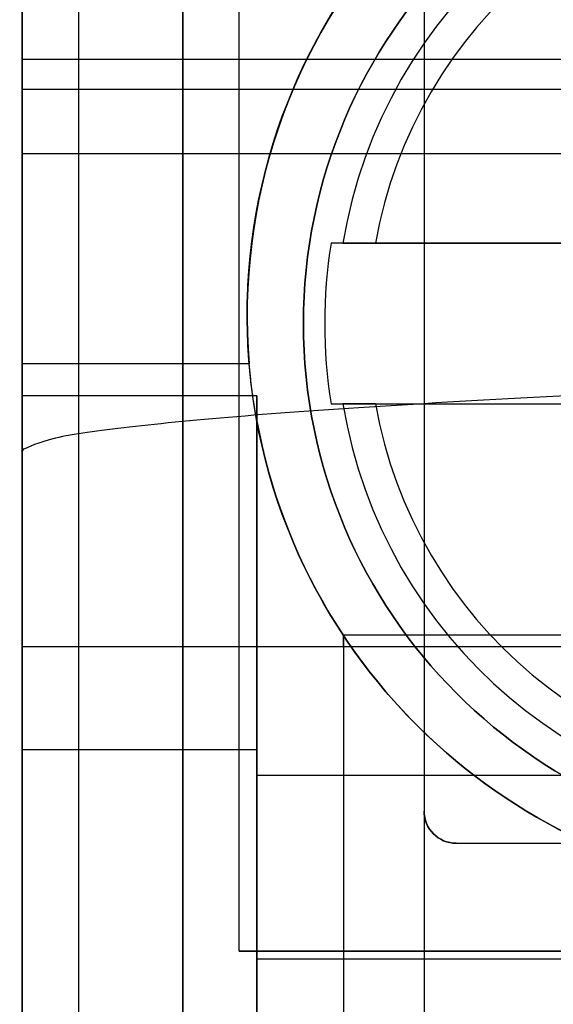
# Model space of a CAD drawing. Units: inches. Extents: x 10.73 to 14.27, y 13.65 to 19.55.
# Drawn here: x 10.73 to 10.86, y 17.63 to 17.87 of the extents above; entities that cross this region are included whole.
import ezdxf

# ---------------------------------------------------------------- set-up
doc = ezdxf.new("R2010")
doc.units = ezdxf.units.IN
doc.header["$MEASUREMENT"] = 0

# ---------------------------------------------------------------- blocks, each defined once
blk = doc.blocks.new('A$C7A1F3E2A')
at = {"color": 254, "true_color": 0xd4d9db, "extrusion": (-1, 0, 0)}
for p, q in [((-1.75787401574803, 1.942125984251968), (-1.75787401574803, -1.942125984251968)), ((-1.75787401574803, 1.440944881889763, 1.811023622047244), (-1.75787401574803, -1.440944881889763, 1.811023622047244)), ((-1.73228346456693, 1.440944881889763, 1.811023622047244), (-1.73228346456693, -1.440944881889763, 1.811023622047244)), ((-1.73228346456693, -1.417322834645669, 1.850393700787401), (-1.73228346456693, 1.417322834645669, 1.850393700787401))]:
    blk.add_line(p, q, dxfattribs=at)
at = {"color": 254, "true_color": 0xd4d9db, "extrusion": (0, 6.123233995736766e-17, -1)}
for p, q in [((-1.75787401574803, 1.942125984251968), (-1.75787401574803, -1.942125984251968)), ((-1.673228346456693, 1.582086614173228), (-1.673228346456693, 0.4041338582677163)), ((-1.673228346456693, 1.534251968503936, 0.8858267716535433), (-1.673228346456693, 1.079527559055117, 0.8858267716535432)), ((-1.673228346456693, 1.079527559055117, 0.6889763779527558), (-1.673228346456693, 0.8600393700787397, 0.6889763779527558)), ((-1.665354330708659, 1.071653543307086, 0.8858267716535432), (-1.5, 1.071653543307086, 0.8858267716535432)), ((-1.665354330708659, 1.071653543307086, 0.6889763779527558), (-1.5, 1.071653543307086, 0.6889763779527558))]:
    blk.add_line(p, q, dxfattribs=at)
at = {"color": 250, "extrusion": (0, -0.9230908986095417, 0.3845818416205173)}
for p in [(-1.771653543307085, 1.583886901738977, 2.843060847435433), (-1.377952755905511, 1.263370794477165, 2.073743450065984)]:
    blk.add_line(p, (-1.771653543307085, 1.263370794477165, 2.073743450065944), dxfattribs=at)
at = {"color": 250, "extrusion": (-1, 0, 0)}
for p, q in [((-1.771653543307085, 1.583886901738977, 2.843060847435433), (-1.771653543307085, 1.263370794477165, 2.073743450065944)), ((-1.771653543307085, 1.549384855075196, 2.88310258457874), (-1.771653543307085, 1.240329736964961, 2.118141954657638)), ((-1.771653543307085, 1.188976377952756, 3.604330708661417), (-1.771653543307085, 1.468503937007874, 3.604330708661417)), ((-1.771653543307085, 1.409448818897637, 1.850393700787401), (-1.771653543307085, -1.409448818780316, 1.850393700787401)), ((-1.771653543307085, 1.256102362204725, 2.068897637795275), (-1.771653543307085, -1.256102362204725, 2.068897637795275)), ((-1.771653543307085, 1.181102362204724, 4.344488188976377), (-1.771653543307085, 1.181102362204724, 3.612204724409449)), ((-1.771653543307085, -1.167322834645669, 2.068897637795275), (-1.771653543307085, 1.167322834645669, 2.068897637795275)), ((-1.771653543307085, 1.119685039370079, 2.389763779527559), (-1.771653543307085, 0.883464566929133, 2.389763779527559)), ((-1.771653543307085, 1.119685039370079, 2.668897637795276), (-1.771653543307085, 1.119685039370079, 2.389763779527559)), ((-1.771653543307085, 0.883464566929133, 2.668897637795276), (-1.771653543307085, 1.119685039370079, 2.668897637795276)), ((-1.771653543307085, -1.094488188976378, 4.431102362204723), (-1.771653543307085, 1.094488188976378, 4.431102362204723))]:
    blk.add_line(p, q, dxfattribs=at)
at = {"color": 254, "true_color": 0xd4d9db, "extrusion": (1, 0, 0)}
for p, q in [((-1.673228346456693, 1.582086614173228), (-1.673228346456693, 0.4041338582677163)), ((-1.673228346456693, 1.534251968503936, 0.8858267716535433), (-1.673228346456693, 1.079527559055117, 0.8858267716535432)), ((-1.673228346456693, 1.079527559055117, 0.6889763779527558), (-1.673228346456693, 0.8600393700787397, 0.6889763779527558)), ((-1.673228346456693, 1.079527559055117, 0.6889763779527558), (-1.673228346456693, 1.079527559055117, 0.8858267716535432))]:
    blk.add_line(p, q, dxfattribs=at)
at = {"color": 250, "extrusion": (0, 0.9271876594555764, -0.3745971758479904)}
for p in [(-1.771653543307085, 1.549384855075196, 2.88310258457874), (-1.40418217417626, 1.240329736964961, 2.118141954657638)]:
    blk.add_line(p, (-1.771653543307085, 1.240329736964961, 2.118141954657638), dxfattribs=at)
at = {"color": 250}
for p, q in [((-1.771653543307085, 1.188976377952756, 3.604330708661417), (-1.771653543307085, 1.468503937007874, 3.604330708661417)), ((-1.73228346456693, 1.46220472440945, 2.79488188976378), (-1.73228346456693, 1.021259842519685, 2.79488188976378)), ((-1.377952755905511, 1.263370794477165, 2.073743450065984), (-1.771653543307085, 1.263370794477165, 2.073743450065944)), ((-1.377952755905511, 1.256102362204725, 2.068897637795275), (-1.771653543307085, 1.256102362204725, 2.068897637795275)), ((-1.377952755905511, 1.256102362204725, 2.068897637795275), (-1.771653543307085, 1.256102362204725, 2.068897637795275)), ((-1.771653543307085, 1.256102362204725, 2.068897637795275), (-1.771653543307085, -1.256102362204725, 2.068897637795275)), ((-1.40418217417626, 1.240329736964961, 2.118141954657638), (-1.771653543307085, 1.240329736964961, 2.118141954657638)), ((-1.716042449721691, 1.188976377952756, 3.604330708661417), (-1.771653543307085, 1.188976377952756, 3.604330708661417)), ((-1.716042449721691, 1.188976377952756, 3.604330708661417), (-1.771653543307085, 1.188976377952756, 3.604330708661417)), ((-1.715161759606101, 1.181102362204724, 3.612204724409449), (-1.771653543307085, 1.181102362204724, 3.612204724409449)), ((-1.714173228346457, 1.181102362204724, 4.344488188976377), (-1.771653543307085, 1.181102362204724, 4.344488188976377)), ((-1.715161759606101, 1.181102362204724, 3.683070866141732), (-1.715161759606101, 1.181102362204724, 3.612204724409449)), ((-1.714173228346457, 1.175018790280316, 3.604330708661417), (-1.714173228346457, 1.043307086614172, 3.604330708661417)), ((-1.714173228346457, 1.175018790280316, 3.683070866141732), (-1.714173228346457, 1.175018790280316, 3.604330708661417)), ((-1.392048189697991, 1.12255905511811, 2.15), (-1.69291338582677, 1.12255905511811, 2.15)), ((-1.69291338582677, 1.12255905511811, 2.15), (-1.69291338582677, 0.8858267716535426, 2.15)), ((-1.69291338582677, 1.119685039370079, 2.389763779527559), (-1.771653543307085, 1.119685039370079, 2.389763779527559)), ((-1.771653543307085, 1.119685039370079, 2.389763779527559), (-1.771653543307085, 0.883464566929133, 2.389763779527559)), ((-1.69291338582677, 1.119685039370079, 2.389763779527559), (-1.69291338582677, 0.8858267716535426, 2.389763779527559)), ((-1.714173228346457, 1.094488188976378, 4.431102362204723), (-1.771653543307085, 1.094488188976378, 4.431102362204723)), ((-1.714173228346457, 1.094488188976378, 4.431102362204723), (-1.771653543307085, 1.094488188976378, 4.431102362204723)), ((-1.771653543307085, -1.094488188976378, 4.431102362204723), (-1.771653543307085, 1.094488188976378, 4.431102362204723)), ((-1.714173228346457, 1.088188976377953, 4.431102362204723), (-1.714173228346457, 1.094488188976378, 4.431102362204723)), ((-1.435433070866143, 1.088188976377953, 4.431102362204723), (-1.714173228346457, 1.088188976377953, 4.431102362204723)), ((-1.435433070866143, 1.043307086614172, 3.919291338582677), (-1.714173228346457, 1.043307086614172, 3.919291338582677)), ((-1.714173228346457, 1.043307086614172, 3.919291338582677), (-1.714173228346457, 0.9818897637795274, 3.919291338582677)), ((-1.435433070866143, 1.043307086614172, 3.604330708661417), (-1.714173228346457, 1.043307086614172, 3.604330708661417))]:
    blk.add_line(p, q, dxfattribs=at)
at = {"color": 250, "extrusion": (1, 0, 0)}
for p, q in [((-1.73228346456693, 1.46220472440945, 2.79488188976378), (-1.73228346456693, 1.021259842519685, 2.79488188976378)), ((-1.73228346456693, 1.021259842519685, 3.346456692913386), (-1.73228346456693, 1.355905511811024, 3.346456692913386)), ((-1.714173228346457, 1.181102362204724, 3.683070866141732), (-1.714173228346457, 1.175018790280316, 3.683070866141732)), ((-1.714173228346457, 1.181102362204724, 4.344488188976377), (-1.714173228346457, 1.181102362204724, 3.683070866141732)), ((-1.714173228346457, 1.175018790280316, 3.604330708661417), (-1.714173228346457, 1.043307086614172, 3.604330708661417)), ((-1.714173228346457, 1.175018790280316, 3.683070866141732), (-1.714173228346457, 1.175018790280316, 3.604330708661417)), ((-1.69291338582677, 1.12255905511811, 2.15), (-1.69291338582677, 0.8858267716535426, 2.15)), ((-1.69291338582677, 1.12255905511811, 2.408149606299212), (-1.69291338582677, 1.12255905511811, 2.15)), ((-1.69291338582677, 1.119685039370079, 2.408149606299212), (-1.69291338582677, 1.12255905511811, 2.408149606299212)), ((-1.69291338582677, 1.119685039370079, 2.389763779527559), (-1.69291338582677, 0.8858267716535426, 2.389763779527559)), ((-1.69291338582677, 1.119685039370079, 2.389763779527559), (-1.69291338582677, 1.119685039370079, 2.408149606299212)), ((-1.714173228346457, 1.088188976377953, 4.431102362204723), (-1.714173228346457, 1.094488188976378, 4.431102362204723)), ((-1.714173228346457, 1.088188976377953, 4.35), (-1.714173228346457, 1.088188976377953, 4.431102362204723)), ((-1.714173228346457, 1.043307086614172, 4.35), (-1.714173228346457, 1.088188976377953, 4.35)), ((-1.714173228346457, 1.043307086614172, 4.072047244094488), (-1.714173228346457, 1.043307086614172, 4.35)), ((-1.714173228346457, 0.9818897637795274, 4.072047244094488), (-1.714173228346457, 1.043307086614172, 4.072047244094488)), ((-1.714173228346457, 1.043307086614172, 3.919291338582677), (-1.714173228346457, 0.9818897637795274, 3.919291338582677)), ((-1.714173228346457, 1.043307086614172, 3.604330708661417), (-1.714173228346457, 1.043307086614172, 3.919291338582677))]:
    blk.add_line(p, q, dxfattribs=at)
at = {"color": 254, "true_color": 0xd4d9db}
for p, q in [((-1.75787401574803, 1.440944881889763, 1.811023622047244), (-1.75787401574803, -1.440944881889763, 1.811023622047244)), ((-1.73228346456693, 1.440944881889763, 1.811023622047244), (-1.73228346456693, -1.440944881889763, 1.811023622047244)), ((-1.73228346456693, -1.417322834645669, 1.850393700787401), (-1.73228346456693, 1.417322834645669, 1.850393700787401)), ((-1.673228346456693, 1.079527559055117, 0.6889763779527558), (-1.673228346456693, 1.079527559055117, 0.8858267716535432)), ((-1.665354330708659, 1.071653543307086, 0.6889763779527558), (-1.665354330708659, 1.071653543307086, 0.8858267716535432))]:
    blk.add_line(p, q, dxfattribs=at)
at = {"color": 250, "extrusion": (0, 6.123233995736766e-17, -1)}
for p, q in [((-1.771653543307085, 1.409448818897637, 1.850393700787401), (-1.771653543307085, -1.409448818780316, 1.850393700787401)), ((-1.73228346456693, 1.021259842519685, 3.346456692913386), (-1.73228346456693, 1.355905511811024, 3.346456692913386)), ((-1.714173228346457, 1.181102362204724, 3.683070866141732), (-1.715161759606101, 1.181102362204724, 3.683070866141732)), ((-1.714173228346457, 1.181102362204724, 3.683070866141732), (-1.714173228346457, 1.175018790280316, 3.683070866141732)), ((-1.69291338582677, 1.119685039370079, 2.408149606299212), (-1.69291338582677, 1.12255905511811, 2.408149606299212)), ((-1.456692913385826, 1.12255905511811, 2.408149606299212), (-1.69291338582677, 1.12255905511811, 2.408149606299212)), ((-1.771653543307085, 0.883464566929133, 2.668897637795276), (-1.771653543307085, 1.119685039370079, 2.668897637795276)), ((-1.496062992125985, 1.119685039370079, 2.668897637795276), (-1.771653543307085, 1.119685039370079, 2.668897637795276)), ((-1.496062992125985, 1.119685039370079, 2.408149606299212), (-1.69291338582677, 1.119685039370079, 2.408149606299212)), ((-1.714173228346457, 1.043307086614172, 4.35), (-1.714173228346457, 1.088188976377953, 4.35)), ((-1.435433070866143, 1.088188976377953, 4.35), (-1.714173228346457, 1.088188976377953, 4.35)), ((-1.435433070866143, 1.043307086614172, 4.35), (-1.714173228346457, 1.043307086614172, 4.35)), ((-1.714173228346457, 0.9818897637795274, 4.072047244094488), (-1.714173228346457, 1.043307086614172, 4.072047244094488)), ((-1.435433070866143, 1.043307086614172, 4.072047244094488), (-1.714173228346457, 1.043307086614172, 4.072047244094488))]:
    blk.add_line(p, q, dxfattribs=at)
at = {"color": 9, "true_color": 0xc0c0c0, "extrusion": (-0.382569223440282, 0, 0.9239268311269565)}
for q in [(-1.718503937007874, 1.352362204724409, 3.155511811023622), (-1.619988490957521, 1.045275590551181, 3.196303978133205)]:
    blk.add_line((-1.718503937007874, 1.045275590551181, 3.155511811023622), q, dxfattribs=at)
at = {"color": 9, "true_color": 0xc0c0c0, "extrusion": (-1, 0, 0)}
for p, q in [((-1.718503937007874, 1.045275590551181, 3.155511811023622), (-1.718503937007874, 1.352362204724409, 3.155511811023622)), ((-1.718503937007874, 1.045275590551181, 3.091732283464567), (-1.718503937007874, 1.352362204724409, 3.091732283464567)), ((-1.718503937007874, 1.045275590551181, 3.091732283464567), (-1.718503937007874, 1.045275590551181, 3.155511811023622))]:
    blk.add_line(p, q, dxfattribs=at)
at = {"color": 9, "true_color": 0xc0c0c0, "extrusion": (0.3826524325423036, 0, -0.9238923724490088)}
for p, q in [((-1.718503937007874, 1.045275590551181, 3.091732283464567), (-1.718503937007874, 1.352362204724409, 3.091732283464567)), ((-1.597400734205252, 1.045275590551181, 3.141890111933543), (-1.718503937007874, 1.045275590551181, 3.091732283464567))]:
    blk.add_line(p, q, dxfattribs=at)
at = {"color": 9, "true_color": 0xc0c0c0, "extrusion": (0, -1, 0)}
for p, q in [((-1.602760369523821, 1.218503937007874, 3.26496062992126), (-1.695970024145826, 1.218503937007874, 3.26496062992126)), ((-1.685140093327835, 1.218503937007874, 3.304330708661417), (-1.624172977181022, 1.218503937007874, 3.304330708661417)), ((-1.718503937007874, 1.045275590551181, 3.155511811023622), (-1.619988490957521, 1.045275590551181, 3.196303978133205)), ((-1.718503937007874, 1.045275590551181, 3.091732283464567), (-1.718503937007874, 1.045275590551181, 3.155511811023622)), ((-1.597400734205252, 1.045275590551181, 3.141890111933543), (-1.718503937007874, 1.045275590551181, 3.091732283464567))]:
    blk.add_line(p, q, dxfattribs=at)
at = {"color": 9, "true_color": 0xc0c0c0}
for p, q in [((-1.602760369523821, 1.218503937007874, 3.26496062992126), (-1.695970024145826, 1.218503937007874, 3.26496062992126)), ((-1.685140093327835, 1.218503937007874, 3.304330708661417), (-1.624172977181022, 1.218503937007874, 3.304330708661417)), ((-1.695970024145826, 1.179133858267717, 3.26496062992126), (-1.602760369523821, 1.179133858267717, 3.26496062992126)), ((-1.685140093327835, 1.179133858267717, 3.304330708661417), (-1.624172977181022, 1.179133858267717, 3.304330708661417))]:
    blk.add_line(p, q, dxfattribs=at)
at = {"color": 250, "extrusion": (0, 1, 6.123233995736766e-17)}
for p, q in [((-1.715161759606101, 1.181102362204724, 3.612204724409449), (-1.771653543307085, 1.181102362204724, 3.612204724409449)), ((-1.771653543307085, 1.181102362204724, 4.344488188976377), (-1.771653543307085, 1.181102362204724, 3.612204724409449)), ((-1.714173228346457, 1.181102362204724, 4.344488188976377), (-1.771653543307085, 1.181102362204724, 4.344488188976377)), ((-1.714173228346457, 1.181102362204724, 3.683070866141732), (-1.715161759606101, 1.181102362204724, 3.683070866141732)), ((-1.715161759606101, 1.181102362204724, 3.683070866141732), (-1.715161759606101, 1.181102362204724, 3.612204724409449)), ((-1.714173228346457, 1.181102362204724, 4.344488188976377), (-1.714173228346457, 1.181102362204724, 3.683070866141732)), ((-1.435433070866143, 1.088188976377953, 4.431102362204723), (-1.714173228346457, 1.088188976377953, 4.431102362204723)), ((-1.435433070866143, 1.088188976377953, 4.35), (-1.714173228346457, 1.088188976377953, 4.35)), ((-1.714173228346457, 1.088188976377953, 4.35), (-1.714173228346457, 1.088188976377953, 4.431102362204723)), ((-1.435433070866143, 1.043307086614172, 4.072047244094488), (-1.714173228346457, 1.043307086614172, 4.072047244094488)), ((-1.714173228346457, 1.043307086614172, 4.072047244094488), (-1.714173228346457, 1.043307086614172, 4.35)), ((-1.435433070866143, 1.043307086614172, 4.35), (-1.714173228346457, 1.043307086614172, 4.35)), ((-1.435433070866143, 1.043307086614172, 3.604330708661417), (-1.714173228346457, 1.043307086614172, 3.604330708661417)), ((-1.714173228346457, 1.043307086614172, 3.604330708661417), (-1.714173228346457, 1.043307086614172, 3.919291338582677)), ((-1.435433070866143, 1.043307086614172, 3.919291338582677), (-1.714173228346457, 1.043307086614172, 3.919291338582677))]:
    blk.add_line(p, q, dxfattribs=at)
at = {"color": 9, "true_color": 0xc0c0c0, "extrusion": (0, 1, 0)}
for p, q in [((-1.695970024145826, 1.179133858267717, 3.26496062992126), (-1.602760369523821, 1.179133858267717, 3.26496062992126)), ((-1.685140093327835, 1.179133858267717, 3.304330708661417), (-1.624172977181022, 1.179133858267717, 3.304330708661417))]:
    blk.add_line(p, q, dxfattribs=at)
at = {"color": 250, "extrusion": (0.009141520036705313, 6.122978139053987e-17, -0.9999582154327342)}
blk.add_line((-1.771653543307085, -1.167322834645669, 2.068897637795275), (-1.771653543307085, 1.167322834645669, 2.068897637795275), dxfattribs=at)
at = {"color": 250, "extrusion": (0, -1, -6.123233995736766e-17)}
for p, q in [((-1.456692913385826, 1.12255905511811, 2.408149606299212), (-1.69291338582677, 1.12255905511811, 2.408149606299212)), ((-1.69291338582677, 1.12255905511811, 2.408149606299212), (-1.69291338582677, 1.12255905511811, 2.15)), ((-1.392048189697991, 1.12255905511811, 2.15), (-1.69291338582677, 1.12255905511811, 2.15)), ((-1.496062992125985, 1.119685039370079, 2.668897637795276), (-1.771653543307085, 1.119685039370079, 2.668897637795276)), ((-1.771653543307085, 1.119685039370079, 2.668897637795276), (-1.771653543307085, 1.119685039370079, 2.389763779527559)), ((-1.69291338582677, 1.119685039370079, 2.389763779527559), (-1.771653543307085, 1.119685039370079, 2.389763779527559)), ((-1.69291338582677, 1.119685039370079, 2.389763779527559), (-1.69291338582677, 1.119685039370079, 2.408149606299212)), ((-1.496062992125985, 1.119685039370079, 2.408149606299212), (-1.69291338582677, 1.119685039370079, 2.408149606299212))]:
    blk.add_line(p, q, dxfattribs=at)
at = {"color": 254, "true_color": 0xd4d9db, "extrusion": (0, 1, 6.123233995736766e-17)}
for p, q in [((-1.665354330708659, 1.071653543307086, 0.6889763779527558), (-1.5, 1.071653543307086, 0.6889763779527558)), ((-1.665354330708659, 1.071653543307086, 0.6889763779527558), (-1.665354330708659, 1.071653543307086, 0.8858267716535432)), ((-1.665354330708659, 1.071653543307086, 0.8858267716535432), (-1.5, 1.071653543307086, 0.8858267716535432))]:
    blk.add_line(p, q, dxfattribs=at)
at = {"color": 250, "extrusion": (0, 6.123233995736766e-17, -1)}
for centre, start, end in [((1.5748031496063, 1.200787401574804, -3.604330708661417), 355.2198081528015, 90), ((1.5748031496063, 1.200787401574804, -3.346456692913386), 270, 90), ((1.5748031496063, 1.200787401574804, -3.346456692913386), 270, 90), ((1.5748031496063, 1.200787401574804, -3.683070866141732), 349.5246861567414, 352.0164438544442), ((1.5748031496063, 1.200787401574804, -3.683070866141732), 349.5246861567414, 352.0164438544442), ((1.5748031496063, 1.200787401574804, -3.604330708661417), 270, 349.5246861567416)]:
    blk.add_arc(centre, 0.1417322834645669, start, end, dxfattribs=at)
at = {"color": 250}
for start, end in [(90, 184.7801918471984), (190.4753138432585, 270)]:
    blk.add_arc((-1.5748031496063, 1.200787401574804, 3.604330708661417), 0.1417322834645669, start, end, dxfattribs=at)
at = {"color": 9, "true_color": 0xc0c0c0}
for centre, radius, start, end in [((-1.5748031496063, 1.198818897637794, 3.205905511811024), 0.1279527559055118, 90, 270), ((-1.5748031496063, 1.198818897637794, 3.297146992546418), 0.1199228758062598, 90, 170.5522858287061), ((-1.5748031496063, 1.198818897637794, 3.297146992546418), 0.1199228758062598, 90, 170.5522858287061), ((-1.5748031496063, 1.198818897637794, 3.304330708661417), 0.1120791770348425, 10.11562010089106, 169.8843798991088), ((-1.5748031496063, 1.198818897637794, 3.304330708661417), 0.1120791770348425, 10.11562010089106, 169.8843798991088), ((-1.5748031496063, 1.198818897637794, 3.26496062992126), 0.1227554978837402, 170.7722227408563, 189.2277772591437), ((-1.5748031496063, 1.198818897637794, 3.26496062992126), 0.1227554978837402, 170.7722227408563, 189.2277772591437), ((-1.5748031496063, 1.198818897637794, 3.297146992546418), 0.1199228758062598, 189.4477141712939, 270), ((-1.5748031496063, 1.198818897637794, 3.297146992546418), 0.1199228758062598, 189.4477141712939, 270), ((-1.5748031496063, 1.198818897637794, 3.304330708661417), 0.1120791770348425, 190.1156201008911, 349.8843798991089), ((-1.5748031496063, 1.198818897637794, 3.304330708661417), 0.1120791770348425, 190.1156201008911, 349.8843798991089)]:
    blk.add_arc(centre, radius, start, end, dxfattribs=at)
at = {"color": 9, "true_color": 0xc0c0c0, "extrusion": (0, 0, -1)}
blk.add_arc((1.5748031496063, 1.198818897637794, -3.205905511811024), 0.1279527559055118, 270, 90, dxfattribs=at)
at = {"color": 250, "extrusion": (-1, 0, 0)}
for centre, radius, start, end in [((-1.256102362204725, 2.076771653543267, 1.771653543307085), 0.007874015747996062, 202.6177829359432, 270), ((-1.256102362204725, 2.076771653543267, 1.771653543307085), 0.007874015747996062, 202.6177829359432, 270), ((-1.167322834645669, 2.147637795275551, 1.771653543307085), 0.07874015748027559, 201.9994180379673, 270), ((-1.167322834645669, 2.147637795275551, 1.771653543307085), 0.07874015748027559, 201.9994180379673, 270), ((-1.188976377952756, 3.612204724409449, 1.771653543307085), 0.007874015748074802, 270.0000000003013, 3.012790017464795e-10), ((-1.094488188976378, 4.344488188976377, 1.771653543307085), 0.08661417322838583, 90, 180), ((-1.094488188976378, 4.344488188976377, 1.771653543307085), 0.08661417322838583, 90, 180), ((-1.094488188976378, 4.344488188976377, 1.714173228346457), 0.08661417322838583, 90, 180)]:
    blk.add_arc(centre, radius, start, end, dxfattribs=at)
at = {"color": 250, "extrusion": (1, 0, 0)}
for centre, radius, start, end in [((1.188976377952756, 3.612204724409449, -1.771653543307085), 0.007874015748074802, 179.9999999996987, 269.9999999996987), ((1.094488188976378, 4.344488188976377, -1.714173228346457), 0.08661417322838583, 0, 90)]:
    blk.add_arc(centre, radius, start, end, dxfattribs=at)
at = {"color": 254, "true_color": 0xd4d9db, "extrusion": (0, 6.123233995736766e-17, -1)}
for centre in [(1.665354330708659, 1.079527559055117, -0.8858267716535431), (1.665354330708659, 1.079527559055117, -0.6889763779527557)]:
    blk.add_arc(centre, 0.007874015748074802, 270, 0, dxfattribs=at)
at = {"color": 254, "true_color": 0xd4d9db}
for centre in [(-1.665354330708659, 1.079527559055117, 0.6889763779527558), (-1.665354330708659, 1.079527559055117, 0.8858267716535432)]:
    blk.add_arc(centre, 0.007874015748074802, 180, 270, dxfattribs=at)
at = {"color": 9, "true_color": 0xc0c0c0, "extrusion": (3.552217286145354e-06, 0.999999999985946, -3.93571714768828e-06)}
blk.add_ellipse((-1.685124254137758, 1.21850390589297, 3.296439226981638), major_axis=(-0.007987152319594121, 3.056149778174429e-08, 0.0005562892764950262), ratio=0.9855640503729832, start_param=0.01925707375645459, end_param=1.500282827521119, dxfattribs=at)
at = {"color": 9, "true_color": 0xc0c0c0, "extrusion": (-3.552217286145354e-06, -0.999999999985946, 3.93571714768828e-06)}
blk.add_ellipse((-1.685124254137758, 1.21850390589297, 3.296439226981638), major_axis=(-0.007987152319594121, 3.056149778174429e-08, 0.0005562892764950262), ratio=0.9855640503729832, start_param=4.782902479658468, end_param=6.263928233423131, dxfattribs=at)
at = {"color": 9, "true_color": 0xc0c0c0, "extrusion": (-3.651287937097394e-06, 0.9999999999851511, 4.04548353756744e-06)}
blk.add_ellipse((-1.68512429093516, 1.1791338902501, 3.296439270304464), major_axis=(0.007987192444774444, 3.140934230437785e-08, -0.0005551383062558445), ratio=0.9855638345510211, start_param=3.160990535170698, end_param=4.642021783332255, dxfattribs=at)
at = {"color": 9, "true_color": 0xc0c0c0, "extrusion": (3.651287937097394e-06, -0.9999999999851511, -4.04548353756744e-06)}
blk.add_ellipse((-1.68512429093516, 1.1791338902501, 3.296439270304464), major_axis=(0.007987192444774444, 3.140934230437785e-08, -0.0005551383062558445), ratio=0.9855638345510211, start_param=1.641163523847331, end_param=3.122194772008889, dxfattribs=at)
at = {"color": 9, "true_color": 0xc0c0c0}
for points, weights in [([(-1.693099368339823, 1.218503937007874, 3.29714699254642), (-1.694517942621893, 1.218503937007874, 3.281246734425037), (-1.695970024145854, 1.218503937007874, 3.264960629921263)], [1.000817057713489, 1.00098702748015, 1.00101693767746]), ([(-1.693099368339823, 1.218503937007874, 3.29714699254642), (-1.694517942621893, 1.218503937007874, 3.281246734425037), (-1.695970024145854, 1.218503937007874, 3.264960629921263)], [1.000817057713489, 1.00098702748015, 1.00101693767746]), ([(-1.695970024145854, 1.179133858267717, 3.264960629921263), (-1.694517942621413, 1.179133858267717, 3.281246734430453), (-1.693099368339826, 1.179133858267717, 3.297146992546419)], [1.001016937795903, 1.000987027595444, 1.000817057809193]), ([(-1.695970024145854, 1.179133858267717, 3.264960629921263), (-1.694517942621413, 1.179133858267717, 3.281246734430453), (-1.693099368339826, 1.179133858267717, 3.297146992546419)], [1.001016937795903, 1.000987027595444, 1.000817057809193])]:
    blk.add_rational_spline(points, weights, degree=2, dxfattribs=at)
at = {"color": 250}
blk.add_rational_spline([(-1.42709337385795, 1.189371206751153, 2.072047573106829), (-1.771653543307089, 1.178572028069013, 2.068897637795275), (-1.771653543307085, 1.167322834645669, 2.068897637795275)], [0.9963107111720214, 0.9763824154279692, 0.9763824154279693], degree=2, dxfattribs=at)
blk.add_rational_spline([(-1.42709337385795, 1.189371206751153, 2.072047573106829), (-1.771653543307089, 1.178572028069013, 2.068897637795275), (-1.771653543307085, 1.167322834645669, 2.068897637795275)], [0.9963107111720214, 0.9763824154279692, 0.9763824154279693], degree=2, dxfattribs=at)
blk.add_open_spline([(-1.715161759606104, 1.18110236220468, 3.612204724409449), (-1.715161759606104, 1.18110236220468, 3.61121581895441), (-1.715190021274513, 1.181300095194068, 3.610161775497814), (-1.715298845382204, 1.182102106073307, 3.608224231120292), (-1.715379143867128, 1.182706429014427, 3.607340734031505), (-1.71555161536908, 1.18410188291759, 3.605942084847345), (-1.715655513998879, 1.184987771285348, 3.60533476932123), (-1.71585962884015, 1.186929567903316, 3.604529087687752), (-1.715959588159624, 1.187985497788235, 3.604330708661374), (-1.71604244972167, 1.188976377952756, 3.604330708661374)], degree=3, knots=[-0.06038887905531791, -0.06038887905531791, -0.06038887905531791, -0.06038887905531791, -0.05285341948792191, -0.05285341948792191, -0.0453179599205259, -0.0453179599205259, -0.03774109868708095, -0.03774109868708095, -0.030164237453636, -0.030164237453636, -0.030164237453636, -0.030164237453636], dxfattribs=at)
blk.add_open_spline([(-1.715161759606104, 1.18110236220468, 3.612204724409449), (-1.715161759606104, 1.18110236220468, 3.61121581895441), (-1.715190021274513, 1.181300095194068, 3.610161775497814), (-1.715298845382204, 1.182102106073307, 3.608224231120292), (-1.715379143867128, 1.182706429014427, 3.607340734031505), (-1.71555161536908, 1.18410188291759, 3.605942084847345), (-1.715655513998879, 1.184987771285348, 3.60533476932123), (-1.71585962884015, 1.186929567903316, 3.604529087687752), (-1.715959588159624, 1.187985497788235, 3.604330708661374), (-1.71604244972167, 1.188976377952756, 3.604330708661374)], degree=3, knots=[-0.06038887905531791, -0.06038887905531791, -0.06038887905531791, -0.06038887905531791, -0.05285341948792191, -0.05285341948792191, -0.0453179599205259, -0.0453179599205259, -0.03774109868708095, -0.03774109868708095, -0.030164237453636, -0.030164237453636, -0.030164237453636, -0.030164237453636], dxfattribs=at)

msp = doc.modelspace()

# ---------------------------------------------------------------- block references
msp.add_blockref('A$C7A1F3E2A', (12.50153877862532, 16.59875897821276))

doc.saveas('drawing.dxf')
